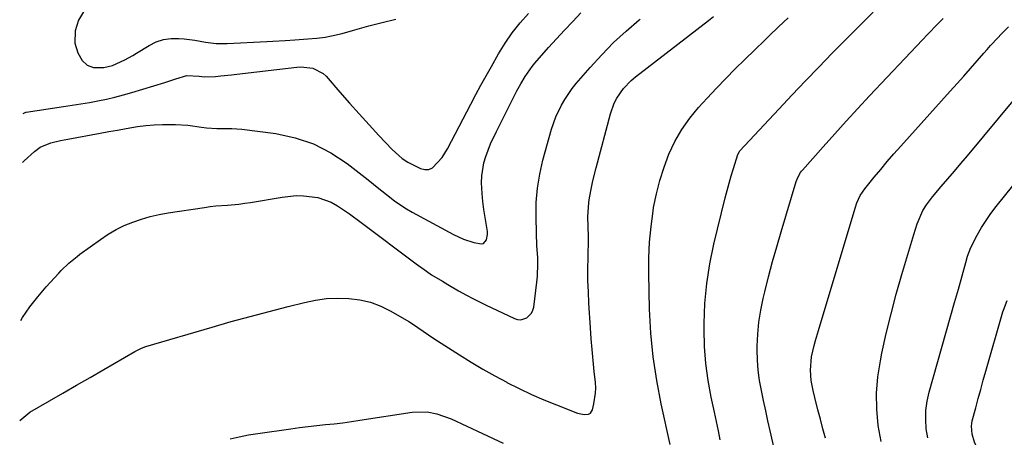
# Model space of a CAD drawing. Units: inches. Extents: x 1936961 to 1942304, y 405983 to 411294.
# Drawn here: x 1937009 to 1937338, y 410322 to 410461 of the extents above; entities that cross this region are included whole.
import ezdxf

# ---------------------------------------------------------------- set-up
doc = ezdxf.new("R2010")
doc.units = ezdxf.units.IN
doc.header["$MEASUREMENT"] = 0
for name, color, linetype in [('1', 7, 'Continuous'), ('7', 7, 'Continuous'), ('8', 7, 'Continuous')]:
    doc.layers.add(name, color=color, linetype=linetype)

msp = doc.modelspace()

# ---------------------------------------------------------------- linework, layer by layer
at = {"layer": '1', "color": 18}
msp.add_polyline3d([(1937030.6, 410464.38, 1678), (1937028.57, 410461.07, 1678), (1937027.45, 410457.45, 1678), (1937027.42, 410453.41, 1678), (1937028.39, 410450.1, 1678), (1937029.83, 410447.59, 1678), (1937031.46, 410446.01, 1678), (1937033.63, 410445.29, 1678), (1937037.06, 410445.29, 1678), (1937039.97, 410445.93, 1678), (1937044.09, 410447.77, 1678), (1937046.73, 410449.21, 1678), (1937048.03, 410449.99, 1678), (1937052.23, 410452.61, 1678), (1937054.58, 410453.76, 1678), (1937056.99, 410454.59, 1678), (1937059.53, 410454.92, 1678), (1937062.14, 410454.93, 1678), (1937063.87, 410454.76, 1678), (1937067.47, 410454.33, 1678), (1937071.05, 410453.75, 1678), (1937074.64, 410453.3, 1678), (1937078.25, 410453.27, 1678), (1937091.49, 410453.93, 1678), (1937093.54, 410454.04, 1678), (1937097.64, 410454.28, 1678), (1937100.86, 410454.5, 1678), (1937105.24, 410454.79, 1678), (1937108.16, 410455.02, 1678), (1937111.05, 410455.42, 1678), (1937113.14, 410455.84, 1678), (1937116.64, 410456.65, 1678), (1937120.11, 410457.57, 1678), (1937125.59, 410459.1, 1678), (1937130.07, 410460.29, 1678), (1937134.56, 410461.42, 1678)], dxfattribs=at)
at = {"layer": '7', "color": 18}
for points in [[(1937009.91, 410413.57, 1682), (1937010.4, 410414.05, 1682), (1937013.92, 410417.24, 1682), (1937015.79, 410418.63, 1682), (1937019.36, 410420.12, 1682), (1937022.64, 410420.86, 1682), (1937023.85, 410421.1, 1682), (1937025.06, 410421.33, 1682), (1937035.85, 410423.32, 1682), (1937038.75, 410423.84, 1682), (1937041.65, 410424.36, 1682), (1937044.55, 410424.87, 1682), (1937048.28, 410425.5, 1682), (1937051.06, 410425.88, 1682), (1937053.85, 410426.16, 1682), (1937056.65, 410426.27, 1682), (1937061.05, 410426.23, 1682), (1937065.08, 410425.97, 1682), (1937069.73, 410425.31, 1682), (1937071.41, 410425.07, 1682), (1937074.77, 410424.87, 1682), (1937076.46, 410424.91, 1682), (1937079.84, 410424.93, 1682), (1937083.2, 410424.65, 1682), (1937094.52, 410423.16, 1682), (1937100.95, 410421.78, 1682), (1937107.12, 410419.76, 1682), (1937112.88, 410416.78, 1682), (1937118.37, 410413.15, 1682), (1937125.33, 410407.71, 1682), (1937128.92, 410404.88, 1682), (1937132.5, 410402.03, 1682), (1937134.32, 410400.65, 1682), (1937138.11, 410398.12, 1682), (1937140.09, 410396.98, 1682), (1937153.87, 410389.5, 1682), (1937155.52, 410388.68, 1682), (1937157.2, 410387.95, 1682), (1937160.69, 410386.8, 1682), (1937163.19, 410386.34, 1682), (1937163.89, 410386.53, 1682), (1937164.84, 410387.69, 1682), (1937165.18, 410389.55, 1682), (1937165.17, 410390.49, 1682), (1937164.39, 410395.2, 1682), (1937163.98, 410397.86, 1682), (1937163.64, 410400.54, 1682), (1937163.41, 410403.22, 1682), (1937163.25, 410406.78, 1682), (1937163.3, 410409.03, 1682), (1937163.99, 410413.43, 1682), (1937164.62, 410415.59, 1682), (1937166.27, 410419.8, 1682), (1937168.19, 410423.9, 1682), (1937175.07, 410437.41, 1682), (1937176.37, 410439.84, 1682), (1937177.77, 410442.21, 1682), (1937180.15, 410445.58, 1682), (1937181.03, 410446.64, 1682), (1937185.62, 410451.87, 1682), (1937188.26, 410454.82, 1682), (1937190.94, 410457.75, 1682), (1937193.67, 410460.62, 1682), (1937196.44, 410463.45, 1682)], [(1937008.96, 410327.39, 1686), (1937008.98, 410327.42, 1686), (1937012.37, 410330.16, 1686), (1937018.88, 410333.92, 1686), (1937023.42, 410336.55, 1686), (1937027.96, 410339.17, 1686), (1937032.5, 410341.8, 1686), (1937037.03, 410344.43, 1686), (1937047.38, 410350.43, 1686), (1937049.63, 410351.57, 1686), (1937051.06, 410352.08, 1686), (1937073.29, 410358.6, 1686), (1937079.6, 410360.4, 1686), (1937085.93, 410362.16, 1686), (1937092.28, 410363.84, 1686), (1937098.64, 410365.47, 1686), (1937104.09, 410366.83, 1686), (1937107.75, 410367.57, 1686), (1937111.43, 410368.08, 1686), (1937115.15, 410368.24, 1686), (1937118.88, 410368.18, 1686), (1937122.55, 410367.68, 1686), (1937126.13, 410366.87, 1686), (1937129.55, 410365.56, 1686), (1937132.88, 410363.93, 1686), (1937138.93, 410360.42, 1686), (1937140.17, 410359.68, 1686), (1937143.74, 410357.27, 1686), (1937147.28, 410354.79, 1686), (1937148.49, 410354, 1686), (1937155.83, 410349.32, 1686), (1937159.72, 410346.91, 1686), (1937163.65, 410344.57, 1686), (1937167.63, 410342.33, 1686), (1937171.66, 410340.15, 1686), (1937171.71, 410340.13, 1686), (1937175.77, 410338.09, 1686), (1937179.87, 410336.14, 1686), (1937184.03, 410334.33, 1686), (1937188.24, 410332.61, 1686), (1937195.26, 410329.87, 1686), (1937197.54, 410329.37, 1686), (1937199.01, 410329.53, 1686), (1937199.58, 410329.84, 1686), (1937200.3, 410330.97, 1686), (1937200.78, 410332.96, 1686), (1937201.33, 410336.52, 1686), (1937201.36, 410338.31, 1686), (1937201.26, 410340.12, 1686), (1937200.86, 410343.78, 1686), (1937200.49, 410347.42, 1686), (1937200.15, 410351.06, 1686), (1937199.87, 410354.71, 1686), (1937199.61, 410358.36, 1686), (1937199.1, 410366.57, 1686), (1937198.91, 410370.38, 1686), (1937198.79, 410374.19, 1686), (1937198.77, 410378, 1686), (1937198.82, 410381.81, 1686), (1937198.98, 410388.06, 1686), (1937198.99, 410388.75, 1686), (1937198.85, 410392.17, 1686), (1937198.75, 410395.38, 1686), (1937199.02, 410400.16, 1686), (1937199.27, 410401.74, 1686), (1937199.96, 410405.2, 1686), (1937200.43, 410407.39, 1686), (1937201.5, 410411.74, 1686), (1937206.28, 410429.81, 1686), (1937207.56, 410433.38, 1686), (1937208.45, 410435.06, 1686), (1937210.61, 410438.19, 1686), (1937213.22, 410440.94, 1686), (1937214.68, 410442.17, 1686), (1937239, 410460.9, 1686), (1937240.73, 410462.26, 1686)], [(1937009.33, 410360.84, 1684), (1937009.94, 410361.83, 1684), (1937012.35, 410365.37, 1684), (1937014.99, 410368.74, 1684), (1937017.78, 410372, 1684), (1937021.99, 410376.61, 1684), (1937022.81, 410377.47, 1684), (1937025.37, 410379.93, 1684), (1937028.12, 410382.18, 1684), (1937029.07, 410382.88, 1684), (1937035.96, 410387.86, 1684), (1937038.52, 410389.56, 1684), (1937041.15, 410391.12, 1684), (1937043.89, 410392.46, 1684), (1937046.71, 410393.66, 1684), (1937049.62, 410394.66, 1684), (1937052.56, 410395.53, 1684), (1937055.55, 410396.21, 1684), (1937058.57, 410396.75, 1684), (1937070.65, 410398.54, 1684), (1937072.57, 410398.79, 1684), (1937074.49, 410399.02, 1684), (1937078.35, 410399.33, 1684), (1937082.2, 410399.66, 1684), (1937084.12, 410399.91, 1684), (1937086.03, 410400.2, 1684), (1937096.59, 410401.99, 1684), (1937101.39, 410402.47, 1684), (1937103.8, 410402.45, 1684), (1937108.57, 410401.87, 1684), (1937112.99, 410400.27, 1684), (1937115.07, 410399.1, 1684), (1937119.07, 410396.36, 1684), (1937122.98, 410393.5, 1684), (1937141.4, 410379.66, 1684), (1937144.81, 410377.22, 1684), (1937146.56, 410376.07, 1684), (1937150.14, 410373.88, 1684), (1937151.94, 410372.81, 1684), (1937155.58, 410370.71, 1684), (1937158.18, 410369.27, 1684), (1937160.29, 410368.15, 1684), (1937164.57, 410366.03, 1684), (1937174.24, 410361.46, 1684), (1937175.29, 410361.15, 1684), (1937176.34, 410361.05, 1684), (1937178.37, 410361.7, 1684), (1937179.93, 410363.23, 1684), (1937180.39, 410364.2, 1684), (1937180.68, 410365.28, 1684), (1937181.75, 410373.58, 1684), (1937181.95, 410375.61, 1684), (1937182.07, 410379.68, 1684), (1937181.98, 410381.72, 1684), (1937181.74, 410385.81, 1684), (1937181.58, 410389.89, 1684), (1937181.44, 410395.44, 1684), (1937181.52, 410400.23, 1684), (1937181.9, 410404.98, 1684), (1937182.69, 410409.68, 1684), (1937183.76, 410414.35, 1684), (1937186.62, 410424.65, 1684), (1937188.03, 410428.78, 1684), (1937189.91, 410432.72, 1684), (1937191.02, 410434.61, 1684), (1937193.51, 410438.19, 1684), (1937194.89, 410439.89, 1684), (1937199.52, 410445.24, 1684), (1937203.37, 410449.47, 1684), (1937207.36, 410453.55, 1684), (1937211.57, 410457.42, 1684), (1937215.91, 410461.14, 1684), (1937216.22, 410461.39, 1684)], [(1937226.26, 410319.43, 1688), (1937223.25, 410332.98, 1688), (1937221.74, 410340.81, 1688), (1937220.54, 410348.68, 1688), (1937219.81, 410356.61, 1688), (1937219.39, 410364.57, 1688), (1937219.1, 410376.5, 1688), (1937219.13, 410381.73, 1688), (1937219.34, 410386.95, 1688), (1937219.84, 410392.15, 1688), (1937220.54, 410397.34, 1688), (1937220.72, 410398.46, 1688), (1937221.63, 410403.03, 1688), (1937222.75, 410407.54, 1688), (1937224.18, 410411.96, 1688), (1937225.81, 410416.33, 1688), (1937227.81, 410420.51, 1688), (1937230.08, 410424.53, 1688), (1937232.76, 410428.28, 1688), (1937235.71, 410431.86, 1688), (1937238.6, 410435.02, 1688), (1937241.69, 410438.33, 1688), (1937244.81, 410441.59, 1688), (1937247.99, 410444.8, 1688), (1937251.21, 410447.96, 1688), (1937254.56, 410451.19, 1688), (1937257.71, 410454.24, 1688), (1937259.29, 410455.77, 1688), (1937262.43, 410458.84, 1688), (1937265.6, 410461.88, 1688)], [(1937261.73, 410314.69, 1692), (1937259.65, 410323.94, 1692), (1937258.9, 410327.3, 1692), (1937258.16, 410330.66, 1692), (1937257.44, 410334.03, 1692), (1937256.73, 410337.39, 1692), (1937256.13, 410340.77, 1692), (1937255.68, 410344.17, 1692), (1937255.44, 410347.58, 1692), (1937255.35, 410351.01, 1692), (1937255.35, 410352.21, 1692), (1937255.51, 410356.23, 1692), (1937255.85, 410360.23, 1692), (1937256.47, 410364.2, 1692), (1937257.28, 410368.14, 1692), (1937257.83, 410370.38, 1692), (1937259.09, 410375.41, 1692), (1937260.41, 410380.43, 1692), (1937261.82, 410385.42, 1692), (1937263.28, 410390.4, 1692), (1937268.37, 410407.18, 1692), (1937268.97, 410408.72, 1692), (1937269.8, 410410.15, 1692), (1937270.14, 410410.59, 1692), (1937270.49, 410411.01, 1692), (1937277.37, 410418.78, 1692), (1937281.2, 410423.07, 1692), (1937285.06, 410427.33, 1692), (1937288.95, 410431.55, 1692), (1937292.87, 410435.75, 1692), (1937310.54, 410454.48, 1692), (1937312.25, 410456.28, 1692), (1937315.69, 410459.84, 1692), (1937317.44, 410461.6, 1692)], [(1937278.08, 410321.47, 1694), (1937277.23, 410324.64, 1694), (1937276.41, 410327.82, 1694), (1937275.61, 410331, 1694), (1937274.58, 410335.13, 1694), (1937274.05, 410337.38, 1694), (1937273.36, 410340.78, 1694), (1937273.1, 410344.22, 1694), (1937273.48, 410348.64, 1694), (1937274.35, 410352.42, 1694), (1937274.79, 410354.11, 1694), (1937275.74, 410357.47, 1694), (1937287.99, 410398.32, 1694), (1937288.58, 410400.03, 1694), (1937289.72, 410402.48, 1694), (1937291.24, 410404.72, 1694), (1937294.39, 410408.61, 1694), (1937296.56, 410411.24, 1694), (1937298.76, 410413.84, 1694), (1937300.99, 410416.41, 1694), (1937303.25, 410418.96, 1694), (1937319.81, 410437.33, 1694), (1937322.08, 410439.86, 1694), (1937324.33, 410442.39, 1694), (1937326.57, 410444.94, 1694), (1937328.8, 410447.5, 1694), (1937330.98, 410450.01, 1694), (1937332.12, 410451.31, 1694), (1937333.28, 410452.6, 1694), (1937335.64, 410455.15, 1694), (1937336.84, 410456.4, 1694), (1937339.3, 410458.85, 1694)], [(1937296.7, 410320.36, 1696), (1937295.76, 410325.75, 1696), (1937295.29, 410331.17, 1696), (1937295.18, 410336.58, 1696), (1937295.63, 410341.98, 1696), (1937296.45, 410347.36, 1696), (1937296.97, 410349.88, 1696), (1937298.43, 410356.49, 1696), (1937300.01, 410363.07, 1696), (1937301.76, 410369.61, 1696), (1937303.63, 410376.11, 1696), (1937307.65, 410389.45, 1696), (1937308.78, 410393.04, 1696), (1937310.61, 410397.54, 1696), (1937311.81, 410399.44, 1696), (1937313.87, 410402.11, 1696), (1937316.81, 410405.51, 1696), (1937319.01, 410408.07, 1696), (1937321.21, 410410.64, 1696), (1937323.38, 410413.22, 1696), (1937325.55, 410415.81, 1696), (1937341.39, 410434.81, 1696)], [(1937312.26, 410321.58, 1698), (1937311.77, 410324.65, 1698), (1937311.6, 410327.74, 1698), (1937311.67, 410330.8, 1698), (1937312.1, 410333.84, 1698), (1937312.76, 410336.86, 1698), (1937321.26, 410366.78, 1698), (1937322.51, 410371.25, 1698), (1937323.74, 410375.72, 1698), (1937324.96, 410380.19, 1698), (1937325.52, 410382.22, 1698), (1937326.62, 410385.16, 1698), (1937328.81, 410389.3, 1698), (1937330.24, 410391.78, 1698), (1937331.76, 410394.21, 1698), (1937333.4, 410396.54, 1698), (1937335.13, 410398.83, 1698), (1937351.81, 410419.56, 1698)], [(1937079.21, 410321.29, 1688), (1937082.29, 410322.01, 1688), (1937085.39, 410322.6, 1688), (1937088.51, 410323.11, 1688), (1937099.56, 410324.68, 1688), (1937102.44, 410325.07, 1688), (1937105.32, 410325.43, 1688), (1937108.21, 410325.75, 1688), (1937111.1, 410326.04, 1688), (1937113.99, 410326.34, 1688), (1937116.88, 410326.67, 1688), (1937119.76, 410327.05, 1688), (1937122.63, 410327.47, 1688), (1937140.08, 410330.15, 1688), (1937145.05, 410330.27, 1688), (1937148.34, 410329.68, 1688), (1937153.04, 410328, 1688), (1937163.6, 410323.02, 1688), (1937170.41, 410319.84, 1688)]]:
    msp.add_polyline3d(points, dxfattribs=at)
at = {"layer": '8', "color": 18}
for points in [[(1937242.95, 410320.9, 1690), (1937242.34, 410323.98, 1690), (1937241.7, 410327.06, 1690), (1937241.05, 410330.14, 1690), (1937239.96, 410335.17, 1690), (1937238.94, 410340.79, 1690), (1937238.16, 410346.42, 1690), (1937237.75, 410352.1, 1690), (1937237.59, 410357.8, 1690), (1937237.59, 410359.8, 1690), (1937237.86, 410366.5, 1690), (1937238.44, 410373.15, 1690), (1937239.49, 410379.75, 1690), (1937240.86, 410386.31, 1690), (1937244.65, 410401.72, 1690), (1937245.29, 410404.19, 1690), (1937245.94, 410406.65, 1690), (1937246.64, 410409.1, 1690), (1937247.37, 410411.55, 1690), (1937248.82, 410416.23, 1690), (1937249.4, 410417.24, 1690), (1937249.53, 410417.39, 1690), (1937262.56, 410431.39, 1690), (1937266.96, 410436.1, 1690), (1937271.4, 410440.77, 1690), (1937275.87, 410445.41, 1690), (1937280.37, 410450.03, 1690), (1937284.9, 410454.6, 1690), (1937289.46, 410459.16, 1690), (1937294.05, 410463.69, 1690)], [(1937010.09, 410429.84, 1680), (1937010.73, 410430.18, 1680), (1937011.03, 410430.32, 1680), (1937011.08, 410430.33, 1680), (1937011.13, 410430.34, 1680), (1937023.64, 410432.19, 1680), (1937026.51, 410432.63, 1680), (1937029.38, 410433.09, 1680), (1937032.25, 410433.59, 1680), (1937035.11, 410434.11, 1680), (1937037.95, 410434.7, 1680), (1937040.78, 410435.34, 1680), (1937043.59, 410436.08, 1680), (1937046.38, 410436.88, 1680), (1937057.48, 410440.26, 1680), (1937061.16, 410441.48, 1680), (1937064.82, 410442.63, 1680), (1937068.95, 410442.37, 1680), (1937070.74, 410442.12, 1680), (1937074.34, 410442.29, 1680), (1937076.14, 410442.43, 1680), (1937079.74, 410442.77, 1680), (1937081.53, 410442.97, 1680), (1937101.58, 410445.35, 1680), (1937102.92, 410445.44, 1680), (1937106.91, 410445.05, 1680), (1937110.37, 410443.28, 1680), (1937111.33, 410442.37, 1680), (1937115.92, 410437.05, 1680), (1937119.13, 410433.38, 1680), (1937122.36, 410429.74, 1680), (1937125.64, 410426.14, 1680), (1937128.96, 410422.56, 1680), (1937133.33, 410417.9, 1680), (1937136.75, 410414.89, 1680), (1937138.66, 410413.67, 1680), (1937142.81, 410411.57, 1680), (1937144.24, 410411.23, 1680), (1937145.6, 410411.23, 1680), (1937146.86, 410411.76, 1680), (1937150.1, 410415.23, 1680), (1937150.99, 410416.63, 1680), (1937151.82, 410418.07, 1680), (1937159.68, 410433.04, 1680), (1937161.35, 410436.2, 1680), (1937163.05, 410439.34, 1680), (1937163.9, 410440.91, 1680), (1937165.63, 410444.03, 1680), (1937166.51, 410445.59, 1680), (1937168.91, 410449.81, 1680), (1937171.12, 410453.39, 1680), (1937173.49, 410456.84, 1680), (1937176.11, 410460.12, 1680), (1937178.89, 410463.27, 1680)], [(1937339.7, 410294.11, 1700), (1937337.42, 410299.12, 1700), (1937335.15, 410304.13, 1700), (1937327.89, 410320.2, 1700), (1937327.07, 410322.79, 1700), (1937326.86, 410325.49, 1700), (1937326.97, 410326.38, 1700), (1937327.15, 410327.27, 1700), (1937328.32, 410331.65, 1700), (1937329.14, 410334.72, 1700), (1937329.98, 410337.79, 1700), (1937330.84, 410340.86, 1700), (1937331.71, 410343.92, 1700), (1937337.37, 410363.64, 1700), (1937337.54, 410364.2, 1700), (1937338.8, 410367.45, 1700)]]:
    msp.add_polyline3d(points, dxfattribs=at)

doc.saveas('drawing.dxf')
